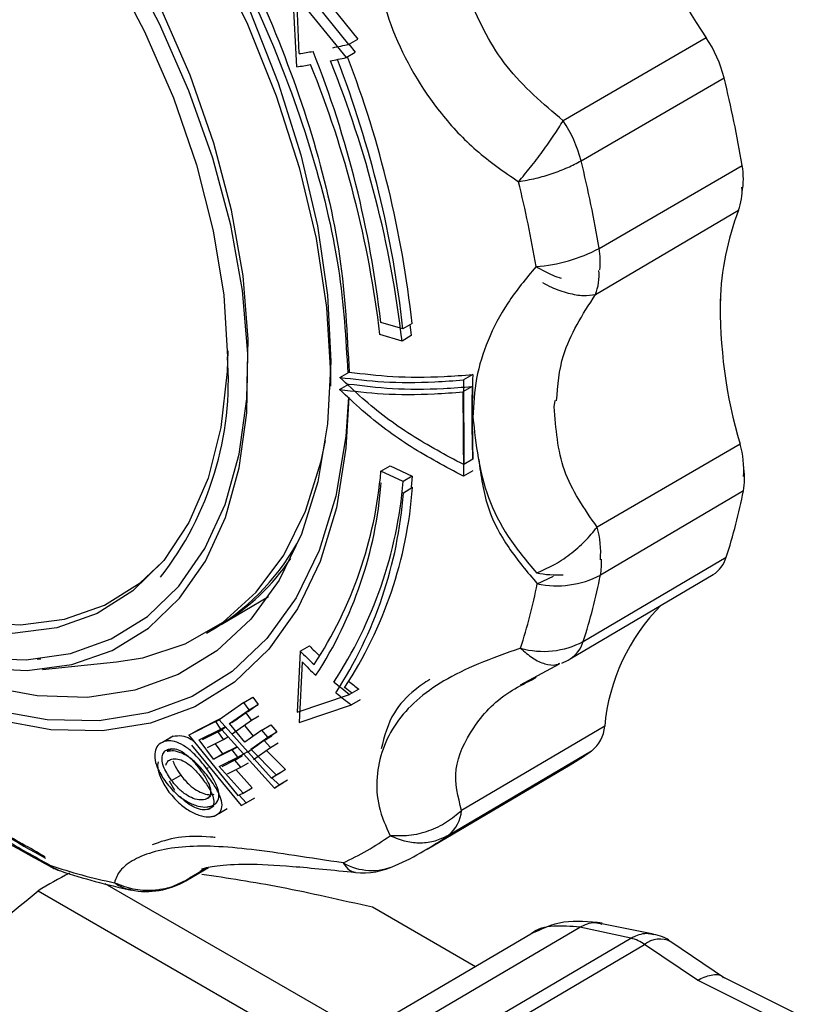
# Model space of a CAD drawing. Units: millimetres. Extents: x 50 to 2082, y 50 to 1435.
# Drawn here: x 1637 to 1667, y 713 to 751 of the extents above; entities that cross this region are included whole.
import ezdxf

# ---------------------------------------------------------------- set-up
doc = ezdxf.new("R2010")
doc.units = ezdxf.units.MM
doc.header["$LTSCALE"] = 5

msp = doc.modelspace()

# ---------------------------------------------------------------- linework, layer by layer
at = {"color": 7, "linetype": 'Continuous', "lineweight": 25}
for p, q in [((1647.974, 749.796), (1647.84, 752.694)), ((1647.84, 752.694), (1649.877, 750.153)), ((1648.194, 752.899), (1650.23, 750.358)), ((1647.882, 749.286), (1647.73, 752.175)), ((1647.73, 752.175), (1649.778, 749.642)), ((1649.877, 750.153), (1650.23, 750.358)), ((1663.678, 750.406), (1658.158, 747.207)), ((1649.883, 750.157), (1650.131, 749.85)), ((1649.778, 749.642), (1650.131, 749.85)), ((1658.847, 745.661), (1664.367, 748.86)), ((1659.543, 742.283), (1665.063, 745.482)), ((1659.404, 740.502), (1664.924, 743.751)), ((1651.973, 739.18), (1651.115, 739.427)), ((1652.327, 739.385), (1651.973, 739.18)), ((1652.246, 739.339), (1652.294, 738.915)), ((1651.941, 738.707), (1651.083, 738.953)), ((1652.294, 738.915), (1651.941, 738.707)), ((1649.177, 737.457), (1649.176, 736.97)), ((1649.542, 737.305), (1649.894, 737.509)), ((1654.666, 737.41), (1654.312, 737.205)), ((1649.53, 736.841), (1649.882, 737.048)), ((1654.312, 737.205), (1654.318, 733.939)), ((1654.643, 736.95), (1654.289, 736.742)), ((1654.289, 736.742), (1654.317, 733.489)), ((1657.814, 736.168), (1657.852, 736.411)), ((1664.984, 734.727), (1659.465, 731.528)), ((1654.671, 734.143), (1654.318, 733.939)), ((1651.125, 733.681), (1651.478, 733.886)), ((1651.983, 733.292), (1651.125, 733.681)), ((1651.478, 733.886), (1652.336, 733.496)), ((1654.665, 733.694), (1654.317, 733.489)), ((1652.336, 733.496), (1651.983, 733.292)), ((1652.336, 733.496), (1652.285, 733.063)), ((1651.992, 732.842), (1651.944, 732.864)), ((1652.345, 733.05), (1651.992, 732.842)), ((1652.298, 733.072), (1652.345, 733.05)), ((1665.114, 732.929), (1659.594, 729.679)), ((1658.928, 727.112), (1664.447, 730.362)), ((1657.158, 729.343), (1657.788, 729.637)), ((1658.426, 726.445), (1663.946, 729.695)), ((1644.954, 727.771), (1646.784, 728.849)), ((1644.389, 727.438), (1644.742, 727.646)), ((1644.954, 727.771), (1644.848, 727.71)), ((1648.012, 726.745), (1647.886, 724.39)), ((1648.012, 726.745), (1648.365, 726.95)), ((1637.862, 726.431), (1637.995, 726.444)), ((1638.066, 726.034), (1640.922, 726.327)), ((1648.08, 726.328), (1647.973, 723.986)), ((1656.51, 725.448), (1658.013, 726.248)), ((1656.922, 725.626), (1657.112, 725.732)), ((1649.31, 725.551), (1649.347, 725.573)), ((1649.702, 725.327), (1649.737, 725.348)), ((1650.271, 725.279), (1649.918, 725.074)), ((1645.828, 724.764), (1646.181, 724.969)), ((1646.181, 724.969), (1646.393, 724.688)), ((1647.886, 724.39), (1649.918, 725.074)), ((1650.322, 724.859), (1649.993, 724.665)), ((1645.828, 724.764), (1644.884, 724.098)), ((1645.28, 723.948), (1646.039, 724.483)), ((1646.039, 724.483), (1645.828, 724.764)), ((1646.393, 724.688), (1645.975, 724.394)), ((1646.039, 724.483), (1646.393, 724.688)), ((1647.973, 723.986), (1649.993, 724.665)), ((1644.066, 723.71), (1644.964, 724.159)), ((1644.748, 724.022), (1644.906, 724.114)), ((1644.884, 724.098), (1646.901, 721.847)), ((1645.28, 723.948), (1645.584, 724.124)), ((1645.919, 724.361), (1645.374, 723.976)), ((1645.379, 723.549), (1646.131, 724.081)), ((1646.131, 724.081), (1645.919, 724.361)), ((1646.131, 724.081), (1646.415, 724.248)), ((1644.748, 724.022), (1643.712, 723.505)), ((1643.712, 723.505), (1644.066, 723.71)), ((1644.111, 723.315), (1644.945, 723.731)), ((1644.945, 723.731), (1644.748, 724.022)), ((1644.848, 723.624), (1645.018, 723.724)), ((1644.945, 723.731), (1645.121, 723.834)), ((1645.141, 723.811), (1644.983, 723.7)), ((1644.983, 723.7), (1647.012, 721.459)), ((1645.867, 723.229), (1645.28, 723.948)), ((1646.524, 723.692), (1645.867, 723.229)), ((1645.87, 723.862), (1646.198, 723.462)), ((1646.524, 723.692), (1646.877, 723.897)), ((1646.761, 723.425), (1646.524, 723.692)), ((1646.877, 723.897), (1647.114, 723.63)), ((1659.758, 723.846), (1654.239, 720.596)), ((1642.925, 723.358), (1642.567, 723.151)), ((1643.112, 723.46), (1642.759, 723.255)), ((1643.712, 723.505), (1645.607, 721.169)), ((1644.661, 722.57), (1644.111, 723.315)), ((1644.848, 723.624), (1644.232, 723.317)), ((1644.43, 723.027), (1645.047, 723.334)), ((1645.047, 723.334), (1644.848, 723.624)), ((1645.047, 723.334), (1645.221, 723.437)), ((1646.104, 722.962), (1646.761, 723.425)), ((1646.62, 723.293), (1646.918, 723.469)), ((1647.114, 723.63), (1646.72, 723.352)), ((1646.761, 723.425), (1647.114, 723.63)), ((1643.047, 722.968), (1642.872, 722.865)), ((1643.82, 723.112), (1645.728, 720.787)), ((1645.382, 722.93), (1644.661, 722.57)), ((1644.722, 723.172), (1645.015, 722.775)), ((1645.015, 722.775), (1645.57, 723.052)), ((1645.382, 722.93), (1645.578, 723.043)), ((1645.605, 722.654), (1645.382, 722.93)), ((1646.62, 723.293), (1645.97, 722.833)), ((1646.104, 722.962), (1646.368, 723.115)), ((1647.084, 721.976), (1646.104, 722.962)), ((1646.208, 722.568), (1646.859, 723.028)), ((1646.859, 723.028), (1646.62, 723.293)), ((1646.859, 723.028), (1647.163, 723.207)), ((1644.661, 722.57), (1645.015, 722.775)), ((1644.883, 722.294), (1645.605, 722.654)), ((1645.489, 722.537), (1644.983, 722.285)), ((1645.489, 722.537), (1645.783, 722.71)), ((1645.713, 722.262), (1645.489, 722.537)), ((1645.605, 722.654), (1645.958, 722.859)), ((1646.726, 722.897), (1647.437, 722.18)), ((1653.73, 719.641), (1659.25, 722.89)), ((1644.399, 722.215), (1644.465, 722.253)), ((1645.808, 721.269), (1644.883, 722.294)), ((1645.206, 722.009), (1645.713, 722.262)), ((1645.237, 722.499), (1645.275, 722.457)), ((1645.532, 722.172), (1646.161, 721.474)), ((1645.713, 722.262), (1646.013, 722.439)), ((1647.084, 721.976), (1647.437, 722.18)), ((1647.437, 722.18), (1647.255, 722.051)), ((1652.906, 719.108), (1658.425, 722.357)), ((1643.049, 721.753), (1643.403, 721.957)), ((1647.255, 722.051), (1646.901, 721.847)), ((1646.901, 721.847), (1647.084, 721.976)), ((1647.193, 721.587), (1646.921, 721.858)), ((1647.193, 721.587), (1647.521, 721.78)), ((1643.174, 721.37), (1642.961, 721.723)), ((1645.808, 721.269), (1646.161, 721.474)), ((1647.34, 721.652), (1647.012, 721.459)), ((1647.012, 721.459), (1647.193, 721.587)), ((1644.551, 721.139), (1644.338, 721.015)), ((1645.607, 721.169), (1645.808, 721.269)), ((1645.927, 720.886), (1645.65, 721.19)), ((1645.927, 720.886), (1646.254, 721.079)), ((1644.676, 720.76), (1644.464, 720.636)), ((1644.739, 720.861), (1644.779, 720.884)), ((1644.866, 720.483), (1645.195, 720.676)), ((1645.728, 720.787), (1645.927, 720.886)), ((1638.375, 718.441), (1638.348, 718.482)), ((1643.598, 717.883), (1644.466, 718.394)), ((1644.419, 718.385), (1643.741, 717.986)), ((1643.741, 717.986), (1643.854, 718.058)), ((1644.148, 718.248), (1644.291, 718.34)), ((1649.298, 712.679), (1640.488, 717.764)), ((1637.896, 717.494), (1647.726, 711.82)), ((1650.797, 716.871), (1654.776, 714.574)), ((1647.488, 709.449), (1658.801, 716.091)), ((1660.771, 715.667), (1658.801, 716.091)), ((1661.643, 715.818), (1659.651, 716.223)), ((1656.912, 715.828), (1645.599, 709.186)), ((1654.407, 711.931), (1660.771, 715.667)), ((1654.937, 711.688), (1661.301, 715.424)), ((1663.334, 714.046), (1661.301, 715.424)), ((1664.386, 714.125), (1662.311, 715.531)), ((1666.627, 712.401), (1663.334, 714.046)), ((1667.192, 712.734), (1664.331, 714.163))]:
    msp.add_line(p, q, dxfattribs=at)
at = {"color": 7, "linetype": 'Continuous', "lineweight": 25, "flags": 128}
for points in [[(1635.747, 765.921), (1637.792, 763.945), (1639.741, 761.75), (1641.567, 759.368), (1643.245, 756.833), (1644.751, 754.18), (1646.063, 751.446), (1647.164, 748.669), (1648.037, 745.89), (1648.671, 743.146), (1649.057, 740.476), (1649.188, 737.918), (1649.188, 737.918)], [(1635.594, 765.378), (1637.644, 763.405), (1639.601, 761.214), (1641.437, 758.838), (1643.125, 756.309), (1644.644, 753.663), (1645.97, 750.937), (1647.085, 748.17), (1647.974, 745.399), (1648.625, 742.665), (1649.028, 740.005), (1649.177, 737.457), (1649.177, 737.457)], [(1635.599, 726.476), (1637.434, 726.401), (1639.15, 726.647), (1640.72, 727.212), (1642.121, 728.085), (1643.332, 729.254), (1644.334, 730.702), (1645.112, 732.406), (1645.655, 734.34), (1645.954, 736.476), (1646.004, 738.78), (1645.805, 741.218), (1645.36, 743.754), (1644.676, 746.347), (1643.763, 748.96), (1642.634, 751.552), (1641.307, 754.084), (1639.802, 756.519), (1638.142, 758.818), (1636.353, 760.947)], [(1635.649, 726.082), (1637.48, 725.992), (1639.192, 726.223), (1640.757, 726.771), (1642.152, 727.628), (1643.357, 728.78), (1644.352, 730.211), (1645.123, 731.898), (1645.658, 733.816), (1645.949, 735.936), (1645.991, 738.226), (1645.784, 740.651), (1645.331, 743.174), (1644.639, 745.758), (1643.718, 748.362), (1642.583, 750.947), (1641.25, 753.475), (1639.74, 755.907), (1638.075, 758.205), (1636.281, 760.336)], [(1635.748, 759.922), (1637.535, 757.83), (1639.191, 755.562), (1640.689, 753.155), (1642.005, 750.65), (1643.115, 748.087), (1644.004, 745.509), (1644.654, 742.957), (1645.057, 740.474), (1645.206, 738.1)], [(1649.878, 736.538), (1649.769, 735.02), (1649.381, 732.717), (1648.739, 730.631), (1647.85, 728.793), (1646.728, 727.226), (1645.387, 725.954), (1643.846, 724.993), (1642.127, 724.356), (1640.254, 724.054), (1638.252, 724.09), (1636.149, 724.462), (1633.975, 725.168), (1631.759, 726.195), (1629.532, 727.531), (1627.325, 729.157), (1625.169, 731.049), (1623.094, 733.183), (1621.128, 735.528), (1619.298, 738.052), (1617.631, 740.72)], [(1649.883, 736.527), (1649.775, 734.57), (1649.405, 732.277), (1648.78, 730.201), (1647.907, 728.372), (1646.8, 726.815), (1645.474, 725.55), (1643.946, 724.597), (1642.239, 723.967), (1640.375, 723.671), (1638.381, 723.711), (1636.284, 724.087), (1634.113, 724.795), (1631.899, 725.823), (1629.672, 727.159), (1627.463, 728.783), (1625.302, 730.673), (1623.22, 732.803), (1621.246, 735.143), (1619.406, 737.661), (1617.727, 740.322)], [(1645.216, 738.334), (1645.192, 737.528), (1644.95, 735.374), (1644.455, 733.421), (1643.716, 731.7), (1642.744, 730.241), (1641.556, 729.067), (1640.172, 728.198), (1638.613, 727.647), (1636.905, 727.424), (1635.077, 727.532), (1633.159, 727.97), (1631.181, 728.731), (1629.177, 729.801)], [(1649.188, 737.918), (1649.065, 735.507), (1648.687, 733.278), (1648.061, 731.261), (1647.195, 729.486), (1646.102, 727.976), (1644.796, 726.753), (1643.296, 725.835), (1641.623, 725.234), (1639.801, 724.958), (1637.856, 725.012), (1635.813, 725.395), (1633.703, 726.101), (1631.555, 727.121), (1629.584, 728.314)], [(1640.922, 726.327), (1641.941, 726.488), (1643.575, 727.02), (1645.04, 727.866), (1646.314, 729.013), (1647.378, 730.445), (1648.218, 732.141), (1648.821, 734.077), (1648.985, 734.869)], [(1629.533, 730.114), (1631.525, 729.05), (1633.49, 728.294), (1635.397, 727.859), (1637.214, 727.751), (1638.911, 727.973), (1640.461, 728.52), (1641.837, 729.384), (1642.685, 730.17)], [(1643.741, 717.986), (1643.642, 717.91), (1643.598, 717.883)]]:
    msp.add_lwpolyline(points, dxfattribs=at)
at = {"color": 7, "linetype": 'Continuous', "lineweight": 25}
for centre, radius, start, end in [((1684.556, 764.593), 25.242, 188.3683, 214.1983), ((1659.564, 747.647), 4.954, 14.1782, 33.8474), ((1643.019, 780.99), 31.59, 281.4131, 282.5379), ((1644.686, 772.079), 22.524, 278.3933, 279.7612), ((1611.072, 734.982), 40.289, 6.3352, 21.704), ((1643.075, 779.604), 30.703, 281.4555, 282.609), ((1610.468, 733.842), 41.757, 6.6913, 22.0429), ((1610.759, 734.651), 41.462, 6.2713, 21.088), ((1611.154, 734.863), 41.42, 6.2675, 20.9538), ((1644.708, 770.896), 21.842, 278.3553, 279.7602), ((1610.974, 734.214), 40.389, 6.7379, 22.0399), ((1618.294, 737.597), 47.43, 9.57, 13.7373), ((1654.044, 744.448), 4.954, 14.1782, 33.8474), ((1612.774, 734.398), 47.43, 9.57, 13.7373), ((1662.334, 744.971), 2.777, 348.8005, 10.6027), ((1611.802, 733.944), 45.947, 9.57, 13.7373), ((1662.904, 744.508), 2.157, 339.4673, 3.4508), ((1674.916, 739.906), 10.707, 158.948, 178.2491), ((1656.719, 747.514), 5.945, 273.7689, 298.3685), ((1656.634, 741.759), 2.956, 353.9847, 10.2217), ((1657.365, 741.263), 2.177, 339.5226, 4.3649), ((1682.632, 739.983), 18.414, 178.6385, 196.5843), ((1632.865, 737.204), 12.373, 322.0521, 4.154), ((1661.754, 733.761), 3.372, 355.1349, 16.6541), ((1635.181, 735.024), 16, 326.6341, 355.1854), ((1662.459, 733.404), 2.697, 349.8506, 8.1459), ((1635.379, 734.439), 15.8, 326.8952, 355.6119), ((1635.471, 734.661), 16.568, 326.6433, 355.2578), ((1635.677, 734.073), 16.361, 326.9046, 355.6846), ((1636.03, 734.281), 16.361, 326.9046, 355.6846), ((1643.764, 737.099), 21.753, 341.9575, 348.9474), ((1656.348, 730.575), 3.259, 354.4834, 17.0183), ((1640.143, 735.225), 8.865, 301.2518, 332.6883), ((1640.616, 735.053), 8.476, 300.785, 326.0167), ((1657.137, 730.138), 2.499, 349.4288, 3.4152), ((1663.314, 730.692), 1.18, 302.3354, 343.7531), ((1657.929, 733.89), 4.206, 259.0293, 273.0462), ((1657.915, 732.853), 3.591, 257.8277, 297.872), ((1638.245, 733.849), 21.753, 341.9575, 348.9474), ((1636.476, 733.383), 21.073, 341.9575, 348.9474), ((1667.282, 723.175), 7.553, 135.0467, 174.9058), ((1657.4, 730.013), 3.279, 254.3053, 297.7779), ((1657.821, 727.423), 1.15, 301.7543, 344.3341), ((1659.523, 737.968), 16.077, 224.2721, 226.9261), ((1659.865, 738.16), 16.06, 224.2714, 226.2845), ((1656.904, 729.03), 3, 293.5968, 300.4875), ((1659.499, 737.544), 16.006, 224.486, 227.1523), ((1660.112, 738.438), 16.431, 231.468, 233.2077), ((1659.752, 738.223), 16.42, 230.512, 233.2082), ((1660.061, 737.986), 16.319, 230.7548, 231.9885), ((1659.72, 737.793), 16.339, 230.7556, 233.4653), ((1658.406, 723.952), 1.357, 308.4665, 355.5041), ((1652.445, 732.514), 11.787, 300.4895, 305.2639), ((1652.886, 720.703), 1.357, 308.4665, 355.5041), ((1644.887, 728.939), 11.415, 294.7423, 305.2637), ((1646.925, 729.265), 11.788, 300.7263, 305.2638), ((1645.175, 738.801), 21.435, 251.4276, 258.3384), ((1639.223, 719.626), 1.44, 232.5983, 251.4957), ((1639.715, 721.106), 3, 243.1594, 251.5324), ((1650.778, 720.545), 2.265, 240.5616, 293.4598), ((1650.424, 721.191), 3, 264.5106, 294.7512), ((1647.801, 701.255), 19.022, 117.193, 121.3795), ((1642.076, 720.468), 3, 258.5656, 300.4875), ((1660.374, 714.105), 1.612, 54.8944, 75.7307), ((1661.887, 714.716), 0.919, 62.4819, 129.6217)]:
    msp.add_arc(centre, radius, start, end, dxfattribs=at)
for points, knots in [([(1612.054, 758.888), (1612.091, 760.026), (1612.164, 762.302), (1612.75, 764.677), (1613.363, 766.281), (1613.847, 767.274), (1614.401, 768.187), (1615.024, 769.016), (1616.262, 770.35), (1617.794, 771.355), (1619.576, 771.96), (1620.708, 772.197), (1621.685, 772.285), (1622.478, 772.294), (1623.065, 772.271), (1623.662, 772.219), (1624.268, 772.139), (1624.881, 772.03), (1625.502, 771.892), (1625.924, 771.78), (1626.165, 771.71), (1626.273, 771.679), (1626.666, 771.561), (1627.203, 771.381), (1627.864, 771.129), (1628.462, 770.881), (1629.153, 770.566), (1629.936, 770.174), (1631.725, 769.189), (1634.498, 767.277), (1638.079, 763.971), (1641.388, 760.049), (1644.296, 755.664), (1646.696, 750.981), (1648.473, 746.191), (1649.606, 741.588), (1649.768, 738.802), (1649.845, 737.48)], [0, 0, 0, 0, 0.051521, 0.103042, 0.123669, 0.144296, 0.164923, 0.18555, 0.206177, 0.276142, 0.299506, 0.322869, 0.346232, 0.35728, 0.368327, 0.379375, 0.390424, 0.401474, 0.412524, 0.423573, 0.423758, 0.425205, 0.429219, 0.444388, 0.453124, 0.463383, 0.475166, 0.488473, 0.503304, 0.566153, 0.629002, 0.69185, 0.754699, 0.817548, 0.880397, 0.943246, 1, 1, 1, 1]), ([(1651.295, 758.05), (1651.135, 757.409), (1650.822, 756.15), (1650.775, 754.26), (1651.016, 752.438), (1651.722, 750.095), (1653.004, 747.892), (1654.777, 745.997), (1655.874, 745.241), (1656.435, 744.855)], [0, 0, 0, 0, 0.13125, 0.257841, 0.379372, 0.499479, 0.742369, 0.86813, 1, 1, 1, 1]), ([(1658.158, 747.207), (1657.385, 747.862), (1655.845, 749.165), (1654.474, 751.87), (1653.675, 754.744), (1653.933, 756.723), (1654.062, 757.721)], [0, 0, 0, 0, 0.251599, 0.500941, 0.748192, 1, 1, 1, 1]), ([(1643.583, 757.275), (1643.836, 756.899), (1645.061, 755.076), (1646.769, 751.473), (1648.552, 746.69), (1649.676, 741.915), (1649.822, 738.978), (1649.896, 737.509)], [0, 0, 0, 0, 0.061093, 0.295821, 0.530548, 0.765274, 1, 1, 1, 1]), ([(1656.435, 744.855), (1656.588, 745.036), (1656.899, 745.405), (1657.37, 746.025), (1657.809, 746.647), (1658.043, 747.023), (1658.158, 747.207)], [0, 0, 0, 0, 0.245891, 0.5, 0.754109, 1, 1, 1, 1]), ([(1656.435, 744.855), (1656.66, 744.896), (1657.097, 744.975), (1657.744, 745.166), (1658.344, 745.393), (1658.68, 745.572), (1658.847, 745.661)], [0, 0, 0, 0, 0.25794, 0.499999, 0.752339, 1, 1, 1, 1]), ([(1657.11, 741.582), (1656.725, 741.118), (1655.969, 740.204), (1655.224, 738.757), (1654.756, 737.283), (1654.701, 736.265), (1654.674, 735.759)], [0, 0, 0, 0, 0.2627826, 0.5162111, 0.7595127, 1, 1, 1, 1]), ([(1657.11, 741.582), (1657.326, 741.459), (1657.656, 741.271), (1657.972, 741.166), (1658.081, 741.13)], [0, 0, 0, 0, 0.655255, 1, 1, 1, 1]), ([(1657.362, 740.96), (1657.476, 740.899), (1657.812, 740.719), (1658.358, 740.542), (1658.951, 740.435), (1659.255, 740.48), (1659.404, 740.502)], [0, 0, 0, 0, 0.146455, 0.43407, 0.721686, 1, 1, 1, 1]), ([(1657.903, 736.398), (1657.95, 736.989), (1658.061, 738.41), (1658.909, 739.73), (1659.404, 740.502)], [0, 0, 0, 0, 0.415906, 1, 1, 1, 1]), ([(1649.896, 737.509), (1650.442, 737.443), (1651.552, 737.307), (1653.21, 737.308), (1654.295, 737.384), (1654.666, 737.41)], [0, 0, 0, 0, 0.390232, 0.791487, 1, 1, 1, 1]), ([(1649.542, 737.305), (1650.089, 737.238), (1651.198, 737.102), (1652.857, 737.103), (1653.941, 737.179), (1654.312, 737.205)], [0, 0, 0, 0, 0.390232, 0.791487, 1, 1, 1, 1]), ([(1654.318, 733.939), (1653.629, 734.304), (1652.231, 735.047), (1650.666, 736.234), (1649.828, 737.032), (1649.542, 737.305)], [0, 0, 0, 0, 0.389936, 0.791484, 1, 1, 1, 1]), ([(1649.884, 737.049), (1650.429, 736.981), (1651.535, 736.845), (1653.19, 736.846), (1654.272, 736.924), (1654.643, 736.95)], [0, 0, 0, 0, 0.390232, 0.791487, 1, 1, 1, 1]), ([(1649.53, 736.841), (1650.076, 736.773), (1651.182, 736.636), (1652.836, 736.638), (1653.919, 736.716), (1654.289, 736.742)], [0, 0, 0, 0, 0.390232, 0.791487, 1, 1, 1, 1]), ([(1654.317, 733.489), (1653.627, 733.852), (1652.227, 734.59), (1650.657, 735.772), (1649.817, 736.568), (1649.53, 736.841)], [0, 0, 0, 0, 0.389936, 0.791484, 1, 1, 1, 1]), ([(1654.643, 736.95), (1654.637, 736.402), (1654.626, 735.454), (1654.651, 734.528), (1654.661, 734.138)], [0, 0, 0, 0, 0.578944, 1, 1, 1, 1]), ([(1659.465, 731.528), (1658.975, 732.236), (1658, 733.644), (1657.876, 735.329), (1657.814, 736.168)], [0, 0, 0, 0, 0.5022633, 1, 1, 1, 1]), ([(1654.674, 735.759), (1654.79, 734.717), (1654.966, 733.135), (1655.994, 731.107), (1656.745, 730.217), (1657.129, 729.761)], [0, 0, 0, 0, 0.485275, 0.736542, 1, 1, 1, 1]), ([(1654.898, 734.141), (1654.983, 733.498), (1655.138, 732.319), (1656.02, 730.679), (1656.773, 729.796), (1657.158, 729.343)], [0, 0, 0, 0, 0.369249, 0.677155, 1, 1, 1, 1]), ([(1657.129, 729.761), (1657.344, 729.852), (1657.78, 730.037), (1658.424, 730.465), (1659.013, 730.97), (1659.316, 731.344), (1659.465, 731.528)], [0, 0, 0, 0, 0.245891, 0.5, 0.754109, 1, 1, 1, 1]), ([(1656.513, 726.857), (1655.957, 726.662), (1654.866, 726.281), (1653.532, 725.62), (1652.467, 724.863), (1651.409, 723.693), (1650.905, 722.248), (1650.991, 720.711), (1651.313, 719.988), (1651.478, 719.619)], [0, 0, 0, 0, 0.13125, 0.257841, 0.379372, 0.499479, 0.742369, 0.86813, 1, 1, 1, 1]), ([(1656.513, 726.857), (1656.668, 726.719), (1656.983, 726.44), (1657.455, 726.235), (1657.816, 726.177), (1657.983, 726.255), (1658.028, 726.276)], [0, 0, 0, 0, 0.289824, 0.589334, 0.888845, 1, 1, 1, 1]), ([(1653.01, 725.653), (1652.813, 725.52), (1652.257, 725.143), (1651.474, 724.294), (1651.258, 723.455), (1651.134, 722.974)], [0, 0, 0, 0, 0.190365, 0.535993, 1, 1, 1, 1]), ([(1654.239, 720.596), (1654.1, 721.121), (1653.822, 722.165), (1654.627, 723.821), (1655.62, 724.948), (1656.637, 725.478), (1656.922, 725.626)], [0, 0, 0, 0, 0.2980458, 0.5934176, 0.8863141, 1, 1, 1, 1]), ([(1638.166, 718.811), (1637.572, 719.144), (1636.404, 719.799), (1634.776, 720.835), (1633.272, 721.786), (1631.416, 722.906), (1629.78, 723.75), (1628.519, 724.351), (1628.122, 724.599), (1627.92, 724.726)], [0, 0, 0, 0, 0.13125, 0.257841, 0.379372, 0.499479, 0.742369, 0.86813, 1, 1, 1, 1]), ([(1628.244, 724.49), (1628.691, 724.219), (1629.562, 723.69), (1632.044, 722.407), (1634.888, 720.599), (1637.064, 719.38), (1638.185, 718.753)], [0, 0, 0, 0, 0.258129, 0.502269, 0.743838, 1, 1, 1, 1]), ([(1638.348, 718.482), (1637.752, 718.813), (1636.581, 719.462), (1634.95, 720.493), (1633.444, 721.441), (1631.587, 722.56), (1629.953, 723.407), (1628.696, 724.014), (1628.303, 724.267), (1628.101, 724.397)], [0, 0, 0, 0, 0.13125, 0.257841, 0.379372, 0.499479, 0.742369, 0.86813, 1, 1, 1, 1]), ([(1628.411, 724.174), (1628.858, 723.897), (1629.726, 723.359), (1632.211, 722.071), (1635.06, 720.263), (1637.244, 719.051), (1638.368, 718.427)], [0, 0, 0, 0, 0.258201, 0.502344, 0.743885, 1, 1, 1, 1]), ([(1642.933, 723.346), (1642.948, 723.364), (1642.993, 723.421), (1643.064, 723.444), (1643.112, 723.46)], [0, 0, 0, 0, 0.327164, 1, 1, 1, 1]), ([(1643.112, 723.46), (1643.217, 723.475), (1643.411, 723.504), (1643.701, 723.412), (1643.86, 723.299), (1643.907, 723.265)], [0, 0, 0, 0, 0.450972, 0.839504, 1, 1, 1, 1]), ([(1642.759, 723.255), (1642.669, 723.213), (1642.503, 723.137), (1642.391, 722.868), (1642.393, 722.544), (1642.53, 722.131), (1642.714, 721.85), (1642.82, 721.688)], [0, 0, 0, 0, 0.21211, 0.390905, 0.569245, 0.751595, 1, 1, 1, 1]), ([(1643.049, 721.753), (1642.942, 721.911), (1642.777, 722.155), (1642.668, 722.499), (1642.685, 722.723), (1642.771, 722.892), (1642.878, 722.941), (1642.931, 722.965)], [0, 0, 0, 0, 0.3186604, 0.4917174, 0.6657435, 0.8349787, 1, 1, 1, 1]), ([(1644.399, 722.215), (1644.252, 722.403), (1644.011, 722.712), (1643.597, 723.062), (1643.247, 723.247), (1642.962, 723.299), (1642.817, 723.268), (1642.759, 723.255)], [0, 0, 0, 0, 0.300529, 0.494613, 0.689324, 0.874071, 1, 1, 1, 1]), ([(1642.931, 722.965), (1643.007, 722.974), (1643.157, 722.993), (1643.429, 722.889), (1643.713, 722.679), (1643.959, 722.417), (1644.105, 722.225), (1644.167, 722.143)], [0, 0, 0, 0, 0.204498, 0.407846, 0.588701, 0.823979, 1, 1, 1, 1]), ([(1642.824, 722.345), (1642.845, 722.398), (1642.889, 722.509), (1642.993, 722.553), (1643.047, 722.576)], [0, 0, 0, 0, 0.47967, 1, 1, 1, 1]), ([(1644.515, 721.827), (1644.367, 722.014), (1644.124, 722.322), (1643.709, 722.671), (1643.359, 722.855), (1643.074, 722.908), (1642.931, 722.877), (1642.872, 722.865)], [0, 0, 0, 0, 0.300529, 0.494613, 0.689324, 0.874071, 1, 1, 1, 1]), ([(1643.047, 722.576), (1643.122, 722.585), (1643.271, 722.603), (1643.543, 722.499), (1643.828, 722.29), (1644.075, 722.029), (1644.222, 721.838), (1644.284, 721.757)], [0, 0, 0, 0, 0.204498, 0.407846, 0.588701, 0.823979, 1, 1, 1, 1]), ([(1642.529, 722.473), (1642.529, 722.472), (1642.493, 722.391), (1642.521, 722.152), (1642.65, 721.749), (1642.838, 721.468), (1642.946, 721.306)], [0, 0, 0, 0, 0.005655, 0.296795, 0.594481, 1, 1, 1, 1]), ([(1643.1, 722.505), (1643.126, 722.436), (1643.194, 722.25), (1643.322, 722.071), (1643.403, 721.957)], [0, 0, 0, 0, 0.370173, 1, 1, 1, 1]), ([(1644.565, 720.758), (1644.649, 720.803), (1644.819, 720.892), (1644.898, 721.165), (1644.812, 721.532), (1644.623, 721.89), (1644.46, 722.127), (1644.399, 722.215)], [0, 0, 0, 0, 0.2160531, 0.4361907, 0.6254997, 0.8609979, 1, 1, 1, 1]), ([(1643.403, 721.957), (1643.511, 721.825), (1643.689, 721.605), (1644.01, 721.362), (1644.29, 721.235), (1644.525, 721.192), (1644.641, 721.212), (1644.692, 721.22)], [0, 0, 0, 0, 0.293058, 0.485559, 0.679013, 0.860037, 1, 1, 1, 1]), ([(1644.167, 722.143), (1644.261, 722.007), (1644.421, 721.774), (1644.551, 721.455), (1644.563, 721.221), (1644.479, 721.074), (1644.379, 721.032), (1644.338, 721.015)], [0, 0, 0, 0, 0.284292, 0.482933, 0.682476, 0.869306, 1, 1, 1, 1]), ([(1644.693, 720.381), (1644.776, 720.424), (1644.945, 720.513), (1645.021, 720.784), (1644.932, 721.148), (1644.741, 721.504), (1644.576, 721.74), (1644.515, 721.827)], [0, 0, 0, 0, 0.216053, 0.436191, 0.6255, 0.860998, 1, 1, 1, 1]), ([(1642.82, 721.688), (1642.959, 721.523), (1643.204, 721.23), (1643.658, 720.913), (1644.068, 720.746), (1644.374, 720.715), (1644.514, 720.747), (1644.565, 720.758)], [0, 0, 0, 0, 0.274838, 0.485863, 0.697925, 0.891212, 1, 1, 1, 1]), ([(1644.338, 721.015), (1644.261, 721.005), (1644.108, 720.985), (1643.818, 721.073), (1643.511, 721.255), (1643.251, 721.495), (1643.109, 721.676), (1643.049, 721.753)], [0, 0, 0, 0, 0.2053311, 0.4097504, 0.6000583, 0.8315192, 1, 1, 1, 1]), ([(1644.284, 721.757), (1644.379, 721.621), (1644.54, 721.39), (1644.672, 721.072), (1644.687, 720.84), (1644.605, 720.694), (1644.505, 720.653), (1644.464, 720.636)], [0, 0, 0, 0, 0.2842915, 0.4829328, 0.6824765, 0.8693059, 1, 1, 1, 1]), ([(1642.946, 721.306), (1643.085, 721.142), (1643.332, 720.851), (1643.788, 720.536), (1644.198, 720.369), (1644.502, 720.337), (1644.642, 720.369), (1644.693, 720.381)], [0, 0, 0, 0, 0.274838, 0.485863, 0.697925, 0.891212, 1, 1, 1, 1]), ([(1644.464, 720.636), (1644.388, 720.626), (1644.235, 720.606), (1643.946, 720.694), (1643.64, 720.871), (1643.467, 721.042), (1643.373, 721.134)], [0, 0, 0, 0, 0.2498094, 0.4985096, 0.7300416, 1, 1, 1, 1]), ([(1654.239, 720.596), (1654.053, 720.436), (1653.676, 720.109), (1652.97, 719.781), (1652.216, 719.593), (1651.72, 719.61), (1651.478, 719.619)], [0, 0, 0, 0, 0.245891, 0.500001, 0.755927, 1, 1, 1, 1]), ([(1644.728, 719.554), (1644.669, 719.559), (1644.134, 719.606), (1643.201, 719.588), (1642.607, 719.381), (1642.295, 719.272)], [0, 0, 0, 0, 0.055637, 0.504545, 1, 1, 1, 1]), ([(1651.478, 719.619), (1651.683, 719.538), (1652.073, 719.384), (1652.668, 719.331), (1653.232, 719.398), (1653.564, 719.56), (1653.73, 719.641)], [0, 0, 0, 0, 0.262222, 0.499996, 0.749998, 1, 1, 1, 1]), ([(1649.665, 718.572), (1649.031, 718.668), (1647.784, 718.858), (1646.124, 719.102), (1644.669, 719.23), (1642.998, 719.207), (1641.739, 718.848), (1640.994, 718.271), (1640.894, 717.965), (1640.842, 717.808)], [0, 0, 0, 0, 0.13125, 0.257841, 0.379372, 0.499479, 0.742369, 0.86813, 1, 1, 1, 1]), ([(1651.68, 718.467), (1652.056, 718.642), (1652.492, 718.846), (1652.895, 719.107), (1652.951, 719.144)], [0, 0, 0, 0, 0.8610183, 1, 1, 1, 1]), ([(1644.195, 718.34), (1644.361, 718.384), (1644.696, 718.47), (1645.894, 718.552), (1647.65, 718.46), (1649.291, 718.292), (1650.139, 718.205)], [0, 0, 0, 0, 0.241219, 0.48557, 0.734252, 1, 1, 1, 1]), ([(1649.665, 718.572), (1649.742, 718.464), (1649.885, 718.263), (1650.059, 718.233), (1650.139, 718.219)], [0, 0, 0, 0, 0.5397896, 1, 1, 1, 1]), ([(1638.765, 718.26), (1639.209, 718.119), (1640.121, 717.828), (1641.026, 717.628), (1641.491, 717.526)], [0, 0, 0, 0, 0.485925, 1, 1, 1, 1]), ([(1640.842, 717.808), (1641.077, 717.717), (1641.553, 717.532), (1642.326, 717.493), (1643.084, 717.626), (1643.524, 717.867), (1643.741, 717.986)], [0, 0, 0, 0, 0.245891, 0.5, 0.754109, 1, 1, 1, 1]), ([(1644.214, 718.142), (1645.206, 717.993), (1647.21, 717.69), (1649.594, 717.146), (1650.797, 716.871)], [0, 0, 0, 0, 0.495539, 1, 1, 1, 1]), ([(1640.842, 717.808), (1640.985, 717.715), (1641.186, 717.584), (1641.415, 717.555), (1641.481, 717.546)], [0, 0, 0, 0, 0.710112, 1, 1, 1, 1]), ([(1631.137, 710.994), (1632.159, 712.145), (1634.222, 714.468), (1636.664, 716.48), (1637.896, 717.494)], [0, 0, 0, 0, 0.495539, 1, 1, 1, 1]), ([(1659.667, 716.248), (1659.158, 716.302), (1658.136, 716.409), (1657.292, 716.008), (1656.869, 715.807)], [0, 0, 0, 0, 0.498762, 1, 1, 1, 1]), ([(1658.801, 716.091), (1658.46, 716.121), (1657.778, 716.181), (1657.149, 716.034), (1656.917, 715.828), (1656.913, 715.825)], [0, 0, 0, 0, 0.49701, 0.9926878, 1, 1, 1, 1]), ([(1658.801, 716.091), (1658.995, 716.185), (1659.284, 716.325), (1659.559, 716.24), (1659.649, 716.213)], [0, 0, 0, 0, 0.672276, 1, 1, 1, 1]), ([(1660.771, 715.667), (1660.832, 715.699), (1661.072, 715.825), (1661.379, 715.886), (1661.596, 715.825), (1661.64, 715.813)], [0, 0, 0, 0, 0.21449, 0.841784, 1, 1, 1, 1]), ([(1662.309, 715.527), (1662.303, 715.532), (1662.129, 715.702), (1661.881, 715.759), (1661.641, 715.814)], [0, 0, 0, 0, 0.034252, 1, 1, 1, 1]), ([(1663.334, 714.046), (1663.514, 714.127), (1663.874, 714.289), (1664.226, 714.279), (1664.324, 714.153), (1664.336, 714.139)], [0, 0, 0, 0, 0.47023, 0.940461, 1, 1, 1, 1])]:
    msp.add_open_spline(points, degree=3, knots=knots, dxfattribs=at)
msp.add_open_spline([(1654.666, 737.41), (1654.656, 736.859), (1654.638, 735.759), (1654.66, 734.682), (1654.671, 734.143)], degree=3, dxfattribs=at)

doc.saveas('drawing.dxf')
